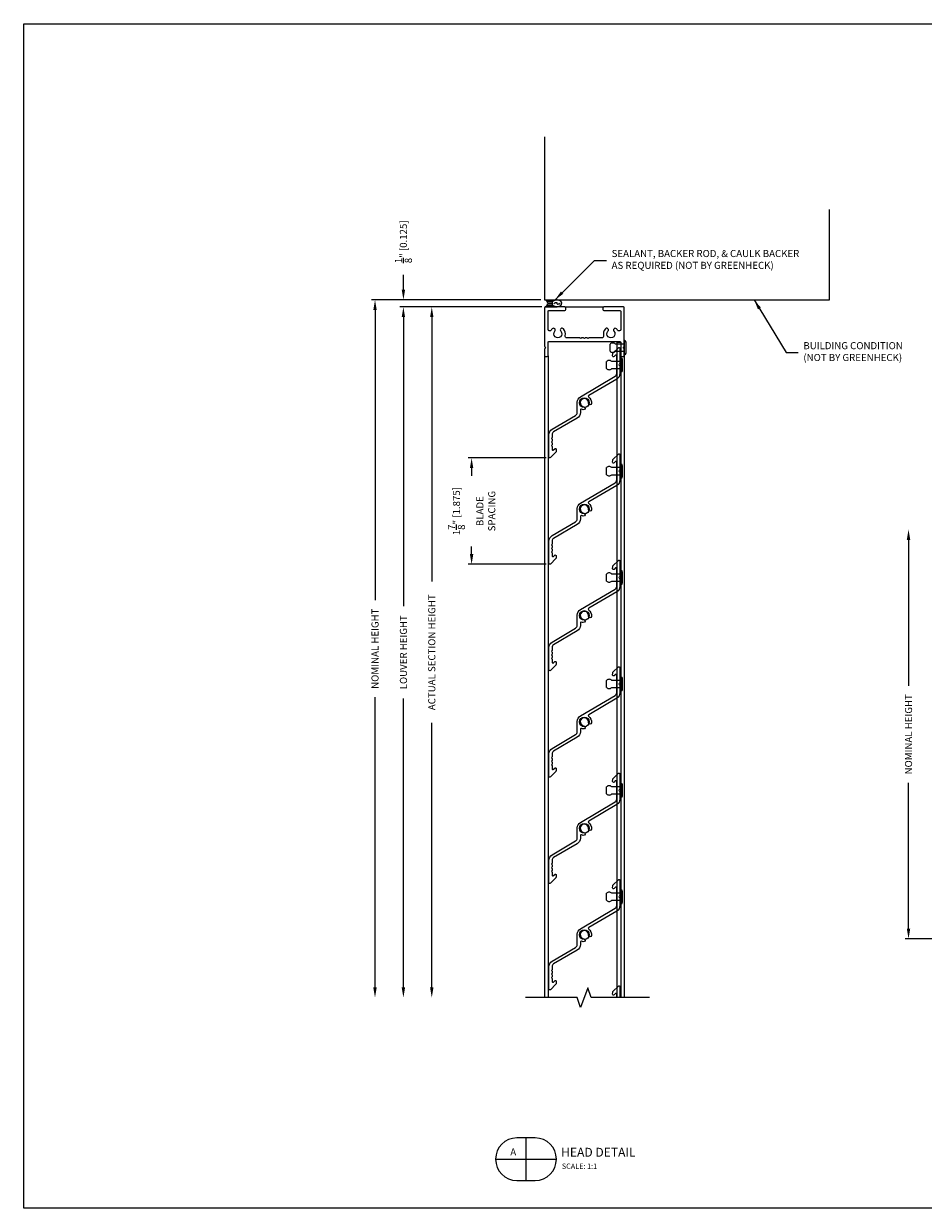
# Model space of a CAD drawing. Extents: x 680 to 852, y 230 to 306.
# Drawn here: x 791 to 807, y 263 to 284 of the extents above; entities that cross this region are included whole.
import ezdxf
from ezdxf.enums import TextEntityAlignment as Align

# ---------------------------------------------------------------- set-up
doc = ezdxf.new("R2010")
doc.units = 0
doc.header["$MEASUREMENT"] = 0
for name, color, linetype in [('Arch', 9, 'Continuous'), ('Condition', 5, 'Continuous'), ('Dimension', 1, 'Continuous'), ('FASTENER', 6, 'Continuous'), ('GENERAL_NOTES', 2, 'Continuous'), ('object 1', 4, 'Continuous'), ('OBJECT_1', 4, 'Continuous')]:
    doc.layers.add(name, color=color, linetype=linetype)
doc.layers.add('NO PRINT', color=9, linetype='Continuous', plot=False)
doc.styles.add('COVER', font='arial.ttf')
doc.styles.add('ROMANS', font='romans.shx')
doc.dimstyles.new('ELEVATION_ARCH[DEC]', dxfattribs={"dimtxt": 0.125, "dimasz": 0.18, "dimexe": 0.06, "dimexo": 0.063, "dimgap": 0.09, "dimtad": 0, "dimdec": 4, "dimzin": 0, "dimdsep": 46, "dimlunit": 4, "dimtxsty": 'ROMANS', "dimcen": 0, "dimclrd": 1, "dimclre": 1, "dimclrt": 2, "dimadec": 0, "dimazin": 0, "dimtfac": 1, "dimtdec": 4, "dimtofl": 0, "dimtmove": 0, "dimatfit": 3, "dimfxl": 0, "dimtolj": 1, "dimtzin": 0, "dimarcsym": 0})
doc.dimstyles.new('INCH_000', dxfattribs={"dimtxt": 0.125, "dimasz": 0.18, "dimexe": 0.06, "dimexo": 0.063, "dimgap": 0.09, "dimtad": 0, "dimdec": 3, "dimzin": 0, "dimdsep": 46, "dimtxsty": 'ROMANS', "dimcen": -0.045, "dimclrd": 256, "dimclre": 256, "dimclrt": 2, "dimadec": 0, "dimazin": 0, "dimtfac": 1, "dimtdec": 3, "dimtofl": 0, "dimtmove": 0, "dimatfit": 3, "dimfxl": 0, "dimtolj": 1, "dimtzin": 0, "dimarcsym": 0})

# ---------------------------------------------------------------- blocks, each defined once
blk = doc.blocks.new('blkdetail_1')
at = {"layer": 'GENERAL_NOTES'}
for p, q in [((0, -0.375), (0, 0.375)), ((-0.536, 0), (0.536, 0))]:
    blk.add_line(p, q, dxfattribs=at)
blk.add_lwpolyline([(-0.161, -0.375), (0.161, -0.375, 1), (0.161, 0.375), (-0.161, 0.375, 1)], format="xyb", close=True, dxfattribs=at)
at = {"layer": 'GENERAL_NOTES', "style": 'COVER'}
for tag, height, p in [('D#', 0.125, (-0.225, 0.13)), ('PG', 0.125, (0.223, 0.13)), ('AD', 0.0938, (-0.225, -0.115)), ('AP', 0.0938, (0.223, -0.115))]:
    blk.add_attdef(tag, text='', height=height, dxfattribs=at).set_placement(p, align=Align.MIDDLE_CENTER)
for tag, p, height in [('DETAIL_CALLOUT', (0.619, 0.045), 0.156), ('ARCH1', (0.631, -0.17), 0.0938), ('ARCH2', (0.631, -0.311), 0.0938)]:
    blk.add_attdef(tag, p, '', height=height, dxfattribs=at)
blk = doc.blocks.new('*D128')
at = {"layer": 'Defpoints', "color": 0, "transparency": 16777216}
for p in [(800.302, 279.376), (798.301, 267.204), (800.287, 267.204)]:
    blk.add_point(p, dxfattribs=at)
at = {"layer": 'Dimension', "color": 1, "lineweight": -2, "transparency": 16777216}
for p, q in [((800.239, 279.376), (798.241, 279.376)), ((798.301, 279.196), (798.301, 274.535)), ((798.301, 267.384), (798.301, 272.045))]:
    blk.add_line(p, q, dxfattribs=at)
at = {"layer": 'Dimension', "color": 1, "transparency": 16777216}
for points in [[(798.271, 279.196), (798.331, 279.196), (798.301, 279.376)], [(798.271, 267.384), (798.331, 267.384), (798.301, 267.204)]]:
    blk.add_solid(points, dxfattribs=at)
at = {"layer": 'Dimension', "color": 2, "transparency": 16777216, "insert": (798.301, 273.29), "char_height": 0.125, "attachment_point": 5, "rotation": 90, "style": 'ROMANS', "bg_fill": 3, "box_fill_scale": 1.25, "bg_fill_color": 256, "bg_fill_true_color": 13158600, "bg_fill_transparency": 0}
blk.add_mtext('\\A1;ACTUAL SECTION HEIGHT', dxfattribs=at)
blk = doc.blocks.new('*D129')
at = {"layer": 'Defpoints', "color": 0, "transparency": 16777216}
for p in [(800.302, 279.376), (797.801, 267.204), (800.287, 267.204)]:
    blk.add_point(p, dxfattribs=at)
at = {"layer": 'Dimension', "color": 1, "lineweight": -2, "transparency": 16777216}
for p, q in [((800.239, 279.376), (797.741, 279.376)), ((797.801, 279.196), (797.801, 274.103)), ((797.801, 267.384), (797.801, 272.477))]:
    blk.add_line(p, q, dxfattribs=at)
at = {"layer": 'Dimension', "color": 1, "transparency": 16777216}
for points in [[(797.771, 279.196), (797.831, 279.196), (797.801, 279.376)], [(797.771, 267.384), (797.831, 267.384), (797.801, 267.204)]]:
    blk.add_solid(points, dxfattribs=at)
at = {"layer": 'Dimension', "color": 2, "transparency": 16777216, "insert": (797.801, 273.29), "char_height": 0.125, "attachment_point": 5, "rotation": 90, "style": 'ROMANS', "bg_fill": 3, "box_fill_scale": 1.25, "bg_fill_color": 256, "bg_fill_true_color": 13158600, "bg_fill_transparency": 0}
blk.add_mtext('\\A1;LOUVER HEIGHT', dxfattribs=at)
blk = doc.blocks.new('*D130')
at = {"layer": 'Defpoints', "color": 0, "transparency": 16777216}
for p in [(800.287, 279.501), (797.301, 267.204), (800.287, 267.204)]:
    blk.add_point(p, dxfattribs=at)
at = {"layer": 'Dimension', "color": 1, "lineweight": -2, "transparency": 16777216}
for p, q in [((800.224, 279.501), (797.241, 279.501)), ((797.301, 279.321), (797.301, 274.207)), ((797.301, 267.384), (797.301, 272.498))]:
    blk.add_line(p, q, dxfattribs=at)
at = {"layer": 'Dimension', "color": 1, "transparency": 16777216}
for points in [[(797.271, 279.321), (797.331, 279.321), (797.301, 279.501)], [(797.271, 267.384), (797.331, 267.384), (797.301, 267.204)]]:
    blk.add_solid(points, dxfattribs=at)
at = {"layer": 'Dimension', "color": 2, "transparency": 16777216, "insert": (797.301, 273.353), "char_height": 0.125, "attachment_point": 5, "rotation": 90, "style": 'ROMANS', "bg_fill": 3, "box_fill_scale": 1.25, "bg_fill_color": 256, "bg_fill_true_color": 13158600, "bg_fill_transparency": 0}
blk.add_mtext('\\A1;NOMINAL HEIGHT', dxfattribs=at)
blk = doc.blocks.new('*D131')
at = {"layer": 'Defpoints', "color": 0, "transparency": 16777216}
for p in [(797.801, 279.376), (800.287, 279.501), (800.302, 279.376)]:
    blk.add_point(p, dxfattribs=at)
at = {"layer": 'Dimension', "color": 1, "lineweight": -2, "transparency": 16777216}
for p, q in [((797.801, 279.681), (797.801, 279.942)), ((800.224, 279.501), (797.741, 279.501)), ((800.239, 279.376), (797.741, 279.376)), ((797.801, 279.196), (797.801, 279.016))]:
    blk.add_line(p, q, dxfattribs=at)
at = {"layer": 'Dimension', "color": 1, "transparency": 16777216}
for points in [[(797.771, 279.681), (797.831, 279.681), (797.801, 279.501)], [(797.771, 279.196), (797.831, 279.196), (797.801, 279.376)]]:
    blk.add_solid(points, dxfattribs=at)
at = {"layer": 'Dimension', "color": 2, "transparency": 16777216, "insert": (797.801, 280.523), "char_height": 0.125, "attachment_point": 5, "rotation": 90, "style": 'ROMANS', "bg_fill": 3, "box_fill_scale": 1.25, "bg_fill_color": 256, "bg_fill_true_color": 13158600, "bg_fill_transparency": 0}
blk.add_mtext('\\A1;{\\H1.000000x;\\S1/8;}" [0.125]', dxfattribs=at)
blk = doc.blocks.new('*D132')
at = {"layer": 'Defpoints', "color": 0, "transparency": 16777216}
for p in [(800.38, 276.715), (799.003, 274.84), (800.38, 274.84)]:
    blk.add_point(p, dxfattribs=at)
at = {"layer": 'Dimension', "color": 1, "lineweight": -2, "transparency": 16777216}
for p, q in [((800.317, 276.715), (798.943, 276.715)), ((799.003, 276.535), (799.003, 276.4)), ((799.003, 275.02), (799.003, 275.155)), ((800.317, 274.84), (798.943, 274.84))]:
    blk.add_line(p, q, dxfattribs=at)
at = {"layer": 'Dimension', "color": 1, "transparency": 16777216}
for points in [[(798.973, 276.535), (799.033, 276.535), (799.003, 276.715)], [(798.973, 275.02), (799.033, 275.02), (799.003, 274.84)]]:
    blk.add_solid(points, dxfattribs=at)
at = {"layer": 'Dimension', "color": 2, "transparency": 16777216, "insert": (799.003, 275.777), "char_height": 0.125, "attachment_point": 5, "rotation": 90, "style": 'ROMANS', "bg_fill": 3, "box_fill_scale": 1.25, "bg_fill_color": 256, "bg_fill_true_color": 13158600, "bg_fill_transparency": 0}
blk.add_mtext('\\A1;1{\\H1.000000x;\\S7/8;}" [1.875]\\PBLADE \\PSPACING', dxfattribs=at)
blk = doc.blocks.new('*D133')
at = {"layer": 'Defpoints', "color": 0, "transparency": 16777216}
for p in [(806.701, 275.451), (809.733, 275.451), (809.733, 268.238)]:
    blk.add_point(p, dxfattribs=at)
at = {"layer": 'Dimension', "color": 1, "lineweight": -2, "transparency": 16777216}
for p, q in [((806.701, 275.271), (806.701, 272.699)), ((806.701, 268.418), (806.701, 270.99)), ((809.67, 268.238), (806.641, 268.238))]:
    blk.add_line(p, q, dxfattribs=at)
at = {"layer": 'Dimension', "color": 1, "transparency": 16777216}
for points in [[(806.671, 275.271), (806.731, 275.271), (806.701, 275.451)], [(806.671, 268.418), (806.731, 268.418), (806.701, 268.238)]]:
    blk.add_solid(points, dxfattribs=at)
at = {"layer": 'Dimension', "color": 2, "transparency": 16777216, "insert": (806.701, 271.844), "char_height": 0.125, "attachment_point": 5, "rotation": 90, "style": 'ROMANS', "bg_fill": 3, "box_fill_scale": 1.25, "bg_fill_color": 256, "bg_fill_true_color": 13158600, "bg_fill_transparency": 0}
blk.add_mtext('\\A1;NOMINAL HEIGHT', dxfattribs=at)
blk = doc.blocks.new('SEALENT_.125')
at = {"layer": 'Arch', "color": 1}
for p, q in [((170.678, -10.528), (170.889, -10.528)), ((170.717, -10.554), (170.814, -10.554)), ((170.717, -10.627), (170.814, -10.627)), ((170.73, -10.579), (170.793, -10.579)), ((170.73, -10.601), (170.793, -10.601)), ((170.678, -10.653), (170.889, -10.653))]:
    blk.add_line(p, q, dxfattribs=at)
blk.add_lwpolyline([(170.829, -10.591), (170.847, -10.582), (170.86, -10.577), (170.87, -10.574), (170.876, -10.574), (170.88, -10.576), (170.882, -10.58), (170.883, -10.585), (170.884, -10.59), (170.884, -10.595), (170.886, -10.599), (170.889, -10.602), (170.893, -10.604), (170.899, -10.604), (170.909, -10.602), (170.921, -10.597), (170.937, -10.588)], dxfattribs=at)
for centre, major_axis, start_param, end_param in [((170.48, -10.59), (-0.243, 0), 2.526783, 3.756402), ((170.956, -10.59), (-0.16, 0), -1.067771, 1.067771), ((170.812, -10.59), (-0.16, 0), 2.073821, 4.209364)]:
    blk.add_ellipse(centre, major_axis=major_axis, ratio=0.446429, start_param=start_param, end_param=end_param, dxfattribs=at)
blk = doc.blocks.new('F194S')
at = {"layer": 'FASTENER'}
for p, q in [((-0.25, -0.062), (-0.25, 0.062)), ((0, 0.062), (-0.156, 0.062)), ((0.002, 0.125), (0, 0.125)), ((0, 0.125), (0, -0.125)), ((0, -0.062), (0, 0.062)), ((0.032, -0.095), (0.032, 0.095)), ((-0.156, -0.062), (0, -0.062)), ((0, -0.125), (0.002, -0.125))]:
    blk.add_line(p, q, dxfattribs=at)
for centre, radius, start, end in [((-0.203, 0.016), 0.0662, 44.7828, 135.2172), ((0.002, 0.095), 0.03, 0, 90), ((-0.203, -0.016), 0.0662, 224.7828, 315.2172), ((0.002, -0.095), 0.03, 270, 0)]:
    blk.add_arc(centre, radius, start, end, dxfattribs=at)

msp = doc.modelspace()

# ---------------------------------------------------------------- linework, layer by layer
at = {"layer": 'Defpoints'}
msp.add_point((801.69262, 279.3113), dxfattribs=at)
at = {"layer": 'NO PRINT'}
msp.add_lwpolyline([(791.11091, 284.36653), (820.61091, 284.36653), (820.61091, 263.49153), (791.11091, 263.49153)], close=True, dxfattribs=at)
at = {"layer": 'object 1'}
for centre in [(800.98964, 277.6883), (800.98964, 275.8133), (800.98964, 273.9383), (800.98964, 272.0633), (800.98964, 270.1883), (800.98964, 268.3133)]:
    msp.add_circle(centre, 0.0855, dxfattribs=at)
at = {"layer": 'OBJECT_1'}
for p, q in [((800.64664, 279.3763), (801.33264, 279.3763)), ((801.62964, 278.5163), (801.62964, 267.20391)), ((801.69264, 278.5163), (801.69264, 267.20391))]:
    msp.add_line(p, q, dxfattribs=at)
at = {"layer": 'OBJECT_1', "color": 1}
msp.add_lwpolyline([(801.56764, 267.20391), (801.56764, 278.75152), (801.62964, 278.75152), (801.62964, 267.20391)], dxfattribs=at)
at = {"layer": 'OBJECT_1'}
msp.add_lwpolyline([(801.55864, 267.20391), (801.55864, 267.26126, 0.66817864), (801.53303, 267.27187), (801.51243, 267.25126, -0.68963783), (801.48685, 267.26275), (801.48915, 267.30182, -0.18368562), (801.49352, 267.31154), (801.58903, 267.40706, -0.66817864), (801.61464, 267.39646), (801.61464, 267.20391)], format="xyb", dxfattribs=at)

# ---------------------------------------------------------------- block references
at = {"layer": 'Dimension'}
for p in [(801.69264, 278.65716), (801.62964, 278.35148), (801.62964, 276.48148), (801.62964, 274.60648), (801.62964, 272.73148), (801.62964, 270.85648), (801.62964, 268.98148)]:
    msp.add_blockref('F194S', p, dxfattribs=at)
msp.add_blockref('blkdetail_1', (799.96124, 264.35647), dxfattribs=at).add_auto_attribs({'DETAIL_CALLOUT': '%%uHEAD DETAIL ', 'D#': 'A', 'ARCH1': 'SCALE: 1:1'})

# ---------------------------------------------------------------- leaders
at = {"layer": 'Dimension', "annotation_type": 0, "has_hookline": 1, "hookline_direction": 0}
for points, text_width in [([(800.47212, 279.5013), (801.16691, 280.19609), (801.37988, 280.19609)], 4.04762), ([(803.98043, 279.5013), (804.54528, 278.57223), (804.75825, 278.57223)], 2.05952)]:
    msp.add_leader(points, dimstyle='INCH_000', dxfattribs=dict(at, text_width=text_width))

# ---------------------------------------------------------------- next in the draw order: texts
at = {"layer": 'Dimension', "color": 2, "insert": (804.84825, 278.57223), "char_height": 0.125, "attachment_point": 4, "style": 'ROMANS', "bg_fill": 3, "box_fill_scale": 1.5, "bg_fill_color": 256, "bg_fill_transparency": 0}
msp.add_mtext('BUILDING CONDITION\\P(NOT BY GREENHECK)', dxfattribs=at)

# ---------------------------------------------------------------- next in the draw order: dimensions: what is measured, and where the dimension line sits
at = {"layer": 'Dimension'}
for base, p1, p2, text, override, picture, middle in [((798.30139, 267.20391), (800.30164, 279.3763), (800.28664, 267.20391), 'ACTUAL SECTION HEIGHT', {"dimse2": 1}, '*D128', (798.30139, 273.2901)), ((806.70138, 275.45127), (809.73288, 268.23761), (809.73288, 275.45127), 'NOMINAL HEIGHT', {"dimse2": 1, "dimtmove": 0}, '*D133', (806.70138, 271.84444))]:
    dim = msp.add_linear_dim(base=base, p1=p1, p2=p2, angle=90, text=text, dimstyle='ELEVATION_ARCH[DEC]', override=override, dxfattribs=at)
    dim.commit()
    dim.dimension.update_dxf_attribs({"geometry": picture, "text_midpoint": middle})

# ---------------------------------------------------------------- next in the draw order: dimensions: what is measured, and where the dimension line sits
dim = msp.add_linear_dim(base=(797.80139, 267.20391), p1=(800.30164, 279.3763), p2=(800.28664, 267.20391), angle=90, text='LOUVER HEIGHT', dimstyle='ELEVATION_ARCH[DEC]', override={"dimse2": 1}, dxfattribs=at)
dim.commit()
dim.dimension.update_dxf_attribs({"geometry": '*D129', "text_midpoint": (797.80139, 273.2901)})

# ---------------------------------------------------------------- next in the draw order: dimensions: what is measured, and where the dimension line sits
dim = msp.add_linear_dim(base=(797.30139, 267.20391), p1=(800.28664, 279.5013), p2=(800.28664, 267.20391), angle=90, text='NOMINAL HEIGHT', dimstyle='ELEVATION_ARCH[DEC]', override={"dimse2": 1}, dxfattribs=at)
dim.commit()
dim.dimension.update_dxf_attribs({"geometry": '*D130', "text_midpoint": (797.30139, 273.3526)})

# ---------------------------------------------------------------- next in the draw order: linework, layer by layer
at = {"layer": 'OBJECT_1'}
for points in [[(801.06466, 272.16453, -0.27180233), (801.1146, 272.04715, -1), (801.06154, 272.05401, 2.3768277), (800.97876, 271.99162, -1), (800.97072, 271.93873, -0.06257791), (800.94049, 271.94728, 0.53708837), (800.91964, 271.93347), (800.91964, 271.88838, -0.26561226), (800.86449, 271.79188), (800.44822, 271.54668, 0.26561226), (800.42064, 271.49842), (800.42064, 271.4505, -0.19891237), (800.41771, 271.44342), (800.41357, 271.43928, 0.41421356), (800.41357, 271.42514), (800.41771, 271.421, -0.19891237), (800.42064, 271.41393), (800.42064, 271.3875, -0.19891237), (800.41771, 271.38042), (800.41357, 271.37628, 0.41421356), (800.41357, 271.36214), (800.41771, 271.358, -0.19891237), (800.42064, 271.35093), (800.42064, 271.3245, -0.19891237), (800.41771, 271.31742), (800.41357, 271.31328, 0.41421356), (800.41357, 271.29914), (800.41771, 271.295, -0.19891237), (800.42064, 271.28793), (800.42064, 271.24, 0.66817864), (800.44625, 271.22939), (800.46685, 271.25, -0.68963783), (800.49243, 271.23851), (800.49013, 271.19944, -0.18368562), (800.48577, 271.18971), (800.39025, 271.0942, -0.66817864), (800.36464, 271.1048), (800.36464, 271.49842, -0.26561226), (800.4198, 271.59493), (800.83606, 271.84013, 0.26561226), (800.86364, 271.88838), (800.86364, 272.0713, -0.26561226), (800.9188, 272.16781), (801.53106, 272.52846, 0.26561226), (801.55864, 272.57671), (801.55864, 272.88626, 0.66817864), (801.53303, 272.89687), (801.51243, 272.87626, -0.68963783), (801.48685, 272.88775), (801.48915, 272.92682, -0.18368562), (801.49352, 272.93654), (801.58903, 273.03206, -0.66817864), (801.61464, 273.02146), (801.61464, 272.75684, -0.19891237), (801.61025, 272.74623), (801.60257, 272.73856, 0.41421356), (801.60257, 272.72441), (801.61025, 272.71674, -0.19891237), (801.61464, 272.70613), (801.61464, 272.57671, -0.26561226), (801.55949, 272.48021), (801.06598, 272.18951, 0.53708837)], [(801.06466, 270.28953, -0.27180233), (801.1146, 270.17215, -1), (801.06154, 270.17901, 2.3768277), (800.97876, 270.11662, -1), (800.97072, 270.06373, -0.06257791), (800.94049, 270.07228, 0.53708837), (800.91964, 270.05847), (800.91964, 270.01338, -0.26561226), (800.86449, 269.91688), (800.44822, 269.67168, 0.26561226), (800.42064, 269.62342), (800.42064, 269.5755, -0.19891237), (800.41771, 269.56842), (800.41357, 269.56428, 0.41421356), (800.41357, 269.55014), (800.41771, 269.546, -0.19891237), (800.42064, 269.53893), (800.42064, 269.5125, -0.19891237), (800.41771, 269.50542), (800.41357, 269.50128, 0.41421356), (800.41357, 269.48714), (800.41771, 269.483, -0.19891237), (800.42064, 269.47593), (800.42064, 269.4495, -0.19891237), (800.41771, 269.44242), (800.41357, 269.43828, 0.41421356), (800.41357, 269.42414), (800.41771, 269.42, -0.19891237), (800.42064, 269.41293), (800.42064, 269.365, 0.66817864), (800.44625, 269.35439), (800.46685, 269.375, -0.68963783), (800.49243, 269.36351), (800.49013, 269.32444, -0.18368562), (800.48577, 269.31471), (800.39025, 269.2192, -0.66817864), (800.36464, 269.2298), (800.36464, 269.62342, -0.26561226), (800.4198, 269.71993), (800.83606, 269.96513, 0.26561226), (800.86364, 270.01338), (800.86364, 270.1963, -0.26561226), (800.9188, 270.29281), (801.53106, 270.65346, 0.26561226), (801.55864, 270.70171), (801.55864, 271.01126, 0.66817864), (801.53303, 271.02187), (801.51243, 271.00126, -0.68963783), (801.48685, 271.01275), (801.48915, 271.05182, -0.18368562), (801.49352, 271.06154), (801.58903, 271.15706, -0.66817864), (801.61464, 271.14646), (801.61464, 270.88184, -0.19891237), (801.61025, 270.87123), (801.60257, 270.86356, 0.41421356), (801.60257, 270.84941), (801.61025, 270.84174, -0.19891237), (801.61464, 270.83113), (801.61464, 270.70171, -0.26561226), (801.55949, 270.60521), (801.06598, 270.31451, 0.53708837)], [(801.06466, 268.41453, -0.27180233), (801.1146, 268.29715, -1), (801.06154, 268.30401, 2.3768277), (800.97876, 268.24162, -1), (800.97072, 268.18873, -0.06257791), (800.94049, 268.19728, 0.53708837), (800.91964, 268.18347), (800.91964, 268.13838, -0.26561226), (800.86449, 268.04188), (800.44822, 267.79668, 0.26561226), (800.42064, 267.74842), (800.42064, 267.7005, -0.19891237), (800.41771, 267.69342), (800.41357, 267.68928, 0.41421356), (800.41357, 267.67514), (800.41771, 267.671, -0.19891237), (800.42064, 267.66393), (800.42064, 267.6375, -0.19891237), (800.41771, 267.63042), (800.41357, 267.62628, 0.41421356), (800.41357, 267.61214), (800.41771, 267.608, -0.19891237), (800.42064, 267.60093), (800.42064, 267.5745, -0.19891237), (800.41771, 267.56742), (800.41357, 267.56328, 0.41421356), (800.41357, 267.54914), (800.41771, 267.545, -0.19891237), (800.42064, 267.53793), (800.42064, 267.49, 0.66817864), (800.44625, 267.47939), (800.46685, 267.5, -0.68963783), (800.49243, 267.48851), (800.49013, 267.44944, -0.18368562), (800.48577, 267.43971), (800.39025, 267.3442, -0.66817864), (800.36464, 267.3548), (800.36464, 267.74842, -0.26561226), (800.4198, 267.84493), (800.83606, 268.09013, 0.26561226), (800.86364, 268.13838), (800.86364, 268.3213, -0.26561226), (800.9188, 268.41781), (801.53106, 268.77846, 0.26561226), (801.55864, 268.82671), (801.55864, 269.13626, 0.66817864), (801.53303, 269.14687), (801.51243, 269.12626, -0.68963783), (801.48685, 269.13775), (801.48915, 269.17682, -0.18368562), (801.49352, 269.18654), (801.58903, 269.28206, -0.66817864), (801.61464, 269.27146), (801.61464, 269.00684, -0.19891237), (801.61025, 268.99623), (801.60257, 268.98856, 0.41421356), (801.60257, 268.97441), (801.61025, 268.96674, -0.19891237), (801.61464, 268.95613), (801.61464, 268.82671, -0.26561226), (801.55949, 268.73021), (801.06598, 268.43951, 0.53708837)]]:
    msp.add_lwpolyline(points, format="xyb", close=True, dxfattribs=at)
msp.add_lwpolyline([(802.13474, 267.20391), (801.11111, 267.20391), (801.04861, 267.37562), (800.92361, 267.03219), (800.86111, 267.20391), (799.95029, 267.20391)], dxfattribs=at)

# ---------------------------------------------------------------- next in the draw order: dimensions: what is measured, and where the dimension line sits
at = {"layer": 'Dimension'}
dim = msp.add_linear_dim(base=(797.80139, 279.3763), p1=(800.28664, 279.5013), p2=(800.30164, 279.3763), angle=90, dimstyle='ELEVATION_ARCH[DEC]', dxfattribs=at)
dim.commit()
dim.dimension.update_dxf_attribs({"geometry": '*D131', "text_midpoint": (797.80139, 280.52337), "dimtype": 160})
dim = msp.add_linear_dim(base=(799.00286, 274.8398), p1=(800.37964, 276.7148), p2=(800.37964, 274.8398), angle=90, text='<>\\PBLADE \\PSPACING', dimstyle='ELEVATION_ARCH[DEC]', dxfattribs=at)
dim.commit()
dim.dimension.update_dxf_attribs({"geometry": '*D132', "text_midpoint": (799.00286, 275.7773), "dimtype": 160})

# ---------------------------------------------------------------- next in the draw order: linework, layer by layer
at = {"layer": 'Condition'}
msp.add_lwpolyline([(800.28664, 282.37174), (800.28664, 279.5013), (805.31145, 279.5013), (805.31145, 281.08935)], dxfattribs=at)
at = {"layer": 'OBJECT_1'}
for p, q in [((800.28664, 278.5163), (800.28664, 267.20391)), ((800.34964, 278.5163), (800.34964, 267.20391))]:
    msp.add_line(p, q, dxfattribs=at)
for points in [[(800.29103, 278.63981, 0.19891237), (800.28664, 278.62921), (800.28664, 278.5163, 0.41421356), (800.30164, 278.5013), (800.33464, 278.5013, 0.41421356), (800.34964, 278.5163), (800.34964, 278.75252, -0.41421356), (800.36464, 278.76752), (801.61464, 278.76752, -0.41421356), (801.62964, 278.75252), (801.62964, 278.5163, 0.41421356), (801.64464, 278.5013), (801.67764, 278.5013, 0.41421356), (801.69264, 278.5163), (801.69264, 278.62882, 0.19891237), (801.68825, 278.63942), (801.68112, 278.64656, -0.41421356), (801.68112, 278.66777), (801.68825, 278.6749, 0.19891237), (801.69264, 278.68551), (801.69264, 279.3613, 0.41421356), (801.67764, 279.3763), (801.33264, 279.3763, 0.41421356), (801.31764, 279.3613), (801.31764, 279.3283, 0.41421356), (801.33264, 279.3133), (801.61464, 279.3133, -0.41421356), (801.62964, 279.2983), (801.62964, 278.98055, -0.77145569), (801.57351, 278.96582, 0.0531571), (801.55713, 278.98878, 1), (801.51001, 278.94698, -2.23977538), (801.40577, 278.94753, 1), (801.35909, 278.98984, 0.25113891), (801.32871, 278.86788, -0.4888425), (801.29963, 278.83052), (801.07093, 278.83052, 0.19891237), (801.06385, 278.82759), (801.05971, 278.82345, -0.41421356), (801.04557, 278.82345), (801.04143, 278.82759, 0.19891237), (801.03436, 278.83052), (801.00793, 278.83052, 0.19891237), (801.00085, 278.82759), (800.99671, 278.82345, -0.41421356), (800.98257, 278.82345), (800.97843, 278.82759, 0.19891237), (800.97136, 278.83052), (800.94493, 278.83052, 0.19891237), (800.93785, 278.82759), (800.93371, 278.82345, -0.41421356), (800.91957, 278.82345), (800.91543, 278.82759, 0.19891237), (800.90836, 278.83052), (800.67966, 278.83052, -0.4888425), (800.65057, 278.86788, 0.25113891), (800.62019, 278.98984, 1), (800.57351, 278.94753, -2.23977538), (800.46928, 278.94698, 1), (800.42215, 278.98878, 0.0531571), (800.40578, 278.96582, -0.77145569), (800.34964, 278.98055), (800.34964, 279.2983, -0.41421356), (800.36464, 279.3133), (800.64664, 279.3133, 0.41421356), (800.66164, 279.3283), (800.66164, 279.3613, 0.41421356), (800.64664, 279.3763), (800.30164, 279.3763, 0.41421356), (800.28664, 279.3613), (800.28664, 278.6859, 0.19891237), (800.29103, 278.67529), (800.29817, 278.66816, -0.41421356), (800.29817, 278.64694)], [(801.06466, 277.78953, -0.27180233), (801.1146, 277.67215, -1), (801.06154, 277.67901, 2.3768277), (800.97876, 277.61662, -1), (800.97072, 277.56373, -0.06257791), (800.94049, 277.57228, 0.53708837), (800.91964, 277.55847), (800.91964, 277.51338, -0.26561226), (800.86449, 277.41688), (800.44822, 277.17168, 0.26561226), (800.42064, 277.12342), (800.42064, 277.0755, -0.19891237), (800.41771, 277.06842), (800.41357, 277.06428, 0.41421356), (800.41357, 277.05014), (800.41771, 277.046, -0.19891237), (800.42064, 277.03893), (800.42064, 277.0125, -0.19891237), (800.41771, 277.00542), (800.41357, 277.00128, 0.41421356), (800.41357, 276.98714), (800.41771, 276.983, -0.19891237), (800.42064, 276.97593), (800.42064, 276.9495, -0.19891237), (800.41771, 276.94242), (800.41357, 276.93828, 0.41421356), (800.41357, 276.92414), (800.41771, 276.92, -0.19891237), (800.42064, 276.91293), (800.42064, 276.865, 0.66817864), (800.44625, 276.85439), (800.46685, 276.875, -0.68963783), (800.49243, 276.86351), (800.49013, 276.82444, -0.18368562), (800.48577, 276.81471), (800.39025, 276.7192, -0.66817864), (800.36464, 276.7298), (800.36464, 277.12342, -0.26561226), (800.4198, 277.21993), (800.83606, 277.46513, 0.26561226), (800.86364, 277.51338), (800.86364, 277.6963, -0.26561226), (800.9188, 277.79281), (801.53106, 278.15346, 0.26561226), (801.55864, 278.20171), (801.55864, 278.51126, 0.66817864), (801.53303, 278.52187), (801.51243, 278.50126, -0.68963783), (801.48685, 278.51275), (801.48915, 278.55182, -0.18368562), (801.49352, 278.56154), (801.58903, 278.65706, -0.66817864), (801.61464, 278.64646), (801.61464, 278.38184, -0.19891237), (801.61025, 278.37123), (801.60257, 278.36356, 0.41421356), (801.60257, 278.34941), (801.61025, 278.34174, -0.19891237), (801.61464, 278.33113), (801.61464, 278.20171, -0.26561226), (801.55949, 278.10521), (801.06598, 277.81451, 0.53708837)], [(801.06466, 275.91453, -0.27180233), (801.1146, 275.79715, -1), (801.06154, 275.80401, 2.3768277), (800.97876, 275.74162, -1), (800.97072, 275.68873, -0.06257791), (800.94049, 275.69728, 0.53708837), (800.91964, 275.68347), (800.91964, 275.63838, -0.26561226), (800.86449, 275.54188), (800.44822, 275.29668, 0.26561226), (800.42064, 275.24842), (800.42064, 275.2005, -0.19891237), (800.41771, 275.19342), (800.41357, 275.18928, 0.41421356), (800.41357, 275.17514), (800.41771, 275.171, -0.19891237), (800.42064, 275.16393), (800.42064, 275.1375, -0.19891237), (800.41771, 275.13042), (800.41357, 275.12628, 0.41421356), (800.41357, 275.11214), (800.41771, 275.108, -0.19891237), (800.42064, 275.10093), (800.42064, 275.0745, -0.19891237), (800.41771, 275.06742), (800.41357, 275.06328, 0.41421356), (800.41357, 275.04914), (800.41771, 275.045, -0.19891237), (800.42064, 275.03793), (800.42064, 274.99, 0.66817864), (800.44625, 274.97939), (800.46685, 275, -0.68963783), (800.49243, 274.98851), (800.49013, 274.94944, -0.18368562), (800.48577, 274.93971), (800.39025, 274.8442, -0.66817864), (800.36464, 274.8548), (800.36464, 275.24842, -0.26561226), (800.4198, 275.34493), (800.83606, 275.59013, 0.26561226), (800.86364, 275.63838), (800.86364, 275.8213, -0.26561226), (800.9188, 275.91781), (801.53106, 276.27846, 0.26561226), (801.55864, 276.32671), (801.55864, 276.63626, 0.66817864), (801.53303, 276.64687), (801.51243, 276.62626, -0.68963783), (801.48685, 276.63775), (801.48915, 276.67682, -0.18368562), (801.49352, 276.68654), (801.58903, 276.78206, -0.66817864), (801.61464, 276.77146), (801.61464, 276.50684, -0.19891237), (801.61025, 276.49623), (801.60257, 276.48856, 0.41421356), (801.60257, 276.47441), (801.61025, 276.46674, -0.19891237), (801.61464, 276.45613), (801.61464, 276.32671, -0.26561226), (801.55949, 276.23021), (801.06598, 275.93951, 0.53708837)], [(801.06466, 274.03953, -0.27180233), (801.1146, 273.92215, -1), (801.06154, 273.92901, 2.3768277), (800.97876, 273.86662, -1), (800.97072, 273.81373, -0.06257791), (800.94049, 273.82228, 0.53708837), (800.91964, 273.80847), (800.91964, 273.76338, -0.26561226), (800.86449, 273.66688), (800.44822, 273.42168, 0.26561226), (800.42064, 273.37342), (800.42064, 273.3255, -0.19891237), (800.41771, 273.31842), (800.41357, 273.31428, 0.41421356), (800.41357, 273.30014), (800.41771, 273.296, -0.19891237), (800.42064, 273.28893), (800.42064, 273.2625, -0.19891237), (800.41771, 273.25542), (800.41357, 273.25128, 0.41421356), (800.41357, 273.23714), (800.41771, 273.233, -0.19891237), (800.42064, 273.22593), (800.42064, 273.1995, -0.19891237), (800.41771, 273.19242), (800.41357, 273.18828, 0.41421356), (800.41357, 273.17414), (800.41771, 273.17, -0.19891237), (800.42064, 273.16293), (800.42064, 273.115, 0.66817864), (800.44625, 273.10439), (800.46685, 273.125, -0.68963783), (800.49243, 273.11351), (800.49013, 273.07444, -0.18368562), (800.48577, 273.06471), (800.39025, 272.9692, -0.66817864), (800.36464, 272.9798), (800.36464, 273.37342, -0.26561226), (800.4198, 273.46993), (800.83606, 273.71513, 0.26561226), (800.86364, 273.76338), (800.86364, 273.9463, -0.26561226), (800.9188, 274.04281), (801.53106, 274.40346, 0.26561226), (801.55864, 274.45171), (801.55864, 274.76126, 0.66817864), (801.53303, 274.77187), (801.51243, 274.75126, -0.68963783), (801.48685, 274.76275), (801.48915, 274.80182, -0.18368562), (801.49352, 274.81154), (801.58903, 274.90706, -0.66817864), (801.61464, 274.89646), (801.61464, 274.63184, -0.19891237), (801.61025, 274.62123), (801.60257, 274.61356, 0.41421356), (801.60257, 274.59941), (801.61025, 274.59174, -0.19891237), (801.61464, 274.58113), (801.61464, 274.45171, -0.26561226), (801.55949, 274.35521), (801.06598, 274.06451, 0.53708837)]]:
    msp.add_lwpolyline(points, format="xyb", close=True, dxfattribs=at)

# ---------------------------------------------------------------- next in the draw order: block references
msp.add_blockref('SEALENT_.125', (629.6233, 290.02917), dxfattribs=at)

# ---------------------------------------------------------------- next in the draw order: texts
at = {"layer": 'Dimension', "color": 2, "insert": (801.46988, 280.19609), "char_height": 0.125, "attachment_point": 4, "style": 'ROMANS', "bg_fill": 3, "box_fill_scale": 1.5, "bg_fill_color": 256, "bg_fill_transparency": 0}
msp.add_mtext('SEALANT, BACKER ROD, & CAULK BACKER\\PAS REQUIRED (NOT BY GREENHECK)', dxfattribs=at)

doc.saveas('drawing.dxf')
